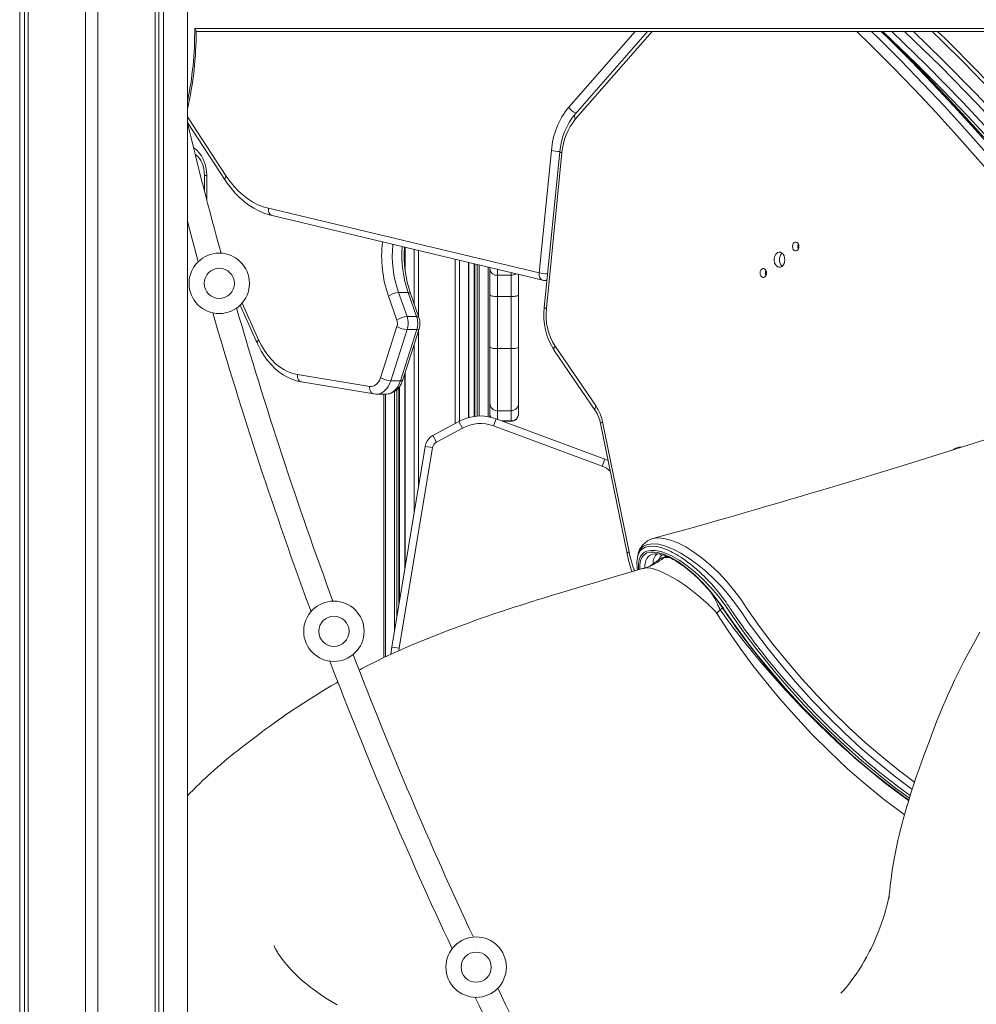
# Model space of a CAD drawing. Units: millimetres. Extents: x -32159 to 72826, y -25800 to -2386.
# Drawn here: x -21129 to -20496, y -7370 to -6718 of the extents above; entities that cross this region are included whole.
import ezdxf

# ---------------------------------------------------------------- set-up
doc = ezdxf.new("R2010")
doc.units = ezdxf.units.MM

msp = doc.modelspace()

# ---------------------------------------------------------------- linework, layer by layer
at = {"color": 7, "linetype": 'Continuous', "lineweight": 15}
for p, q in [((-21129.47, -4295.88), (-21129.47, -8195.88)), ((-21126.29, -4295.88), (-21126.29, -8195.88)), ((-21123.81, -4295.88), (-21123.81, -8195.88)), ((-21085.83, -4295.88), (-21085.83, -8195.88)), ((-21077.83, -4295.88), (-21077.83, -8195.88)), ((-21039.85, -4295.88), (-21039.85, -8195.88)), ((-21037.37, -4295.88), (-21037.37, -8195.88)), ((-21034.19, -4295.88), (-21034.19, -8195.88)), ((-21018.46, -4295.88), (-21018.46, -8195.88)), ((-20216.93, -6723.88), (-21013.63, -6723.88)), ((-21012.65, -6725.88), (-20216.2, -6725.88)), ((-20713.87, -6725.88), (-20761.71, -6780.56)), ((-21018.46, -6786.22), (-20993.37, -6824.37)), ((-20785.55, -6885.76), (-20777.43, -6804.75)), ((-21013.35, -6807.21), (-21013.14, -6807.34)), ((-20771.87, -6805.66), (-20782.2, -6908.67)), ((-20770.43, -6806.16), (-20780.76, -6909.16)), ((-21007.13, -6821.35), (-21007.13, -6831.6)), ((-20964.72, -6842.99), (-20785.55, -6885.76)), ((-20962.34, -6847.85), (-20783.18, -6890.62)), ((-20874.52, -6868.81), (-20874.52, -6882.14)), ((-20832.03, -6981.44), (-20832.03, -6878.96)), ((-20828.46, -6879.81), (-20828.46, -6980.73)), ((-20818.18, -6883.3), (-20818.18, -6882.26)), ((-20818.18, -6900.18), (-20818.18, -6883.3)), ((-20813.18, -6887.33), (-20804.18, -6887.33)), ((-20813.18, -6887.33), (-20813.18, -6901.4)), ((-20804.18, -6901.4), (-20804.18, -6887.33)), ((-20799.18, -6886.8), (-20799.18, -6900.18)), ((-20782.02, -6890.76), (-20780.4, -6890.76)), ((-20879.73, -6916.94), (-20885.35, -6901.05)), ((-20878.65, -6898.81), (-20873.03, -6914.7)), ((-20878.65, -6898.81), (-20872.28, -6898.81)), ((-20866.67, -6914.7), (-20872.28, -6898.81)), ((-20865.11, -6915.27), (-20870.73, -6899.38)), ((-20818.18, -6934.67), (-20818.18, -6900.18)), ((-20813.18, -6901.4), (-20804.18, -6901.4)), ((-20813.18, -6901.4), (-20813.18, -6935.89)), ((-20804.18, -6935.89), (-20804.18, -6901.4)), ((-20799.18, -6900.18), (-20799.18, -6934.67)), ((-20983.57, -6907.17), (-20972.3, -6932.2)), ((-20873.03, -6914.7), (-20866.67, -6914.7)), ((-20890.48, -6955.1), (-20879.67, -6921.23)), ((-20872.91, -6923.29), (-20883.72, -6957.16)), ((-20877.36, -6957.16), (-20866.55, -6923.29)), ((-20875.82, -6956.62), (-20865, -6922.75)), ((-20872.91, -6923.29), (-20866.55, -6923.29)), ((-20818.18, -6972), (-20818.18, -6934.67)), ((-20799.18, -6934.67), (-20799.18, -6972)), ((-20775, -6934.24), (-20747.81, -6973.98)), ((-20813.18, -6935.89), (-20804.18, -6935.89)), ((-20813.18, -6935.89), (-20813.18, -6976.96)), ((-20804.18, -6976.96), (-20804.18, -6935.89)), ((-20775.59, -6937.06), (-20748.41, -6976.8)), ((-20945.58, -6952.96), (-20897.75, -6960.91)), ((-20874.52, -6952.54), (-20874.52, -7081.46)), ((-20942.87, -6957.89), (-20895.04, -6965.85)), ((-20883.72, -6957.16), (-20877.36, -6957.16)), ((-20878.08, -7102.89), (-20878.08, -6961.13)), ((-20893.39, -6965.98), (-20887.03, -6965.98)), ((-20888.37, -6965.98), (-20888.37, -7140.44)), ((-20818.18, -6974.76), (-20818.18, -6972)), ((-20799.18, -6972), (-20799.18, -6978.8)), ((-20818.18, -6974.76), (-20818.18, -6981.11)), ((-20813.18, -6976.96), (-20804.18, -6976.96)), ((-20804.18, -6983.75), (-20804.18, -6976.96)), ((-20799.18, -6978.8), (-20799.18, -6978.98)), ((-20855.95, -6993.42), (-20838.68, -6984.07)), ((-20836.3, -6988.47), (-20838.68, -6984.07)), ((-20813.99, -6982.32), (-20815.72, -6987.01)), ((-20743.82, -7013.63), (-20815.72, -6987.01)), ((-20813.99, -6982.32), (-20742.08, -7008.94)), ((-20809.49, -6983.98), (-20804.18, -6983.98)), ((-20744.9, -6985.42), (-20727.32, -7071.44)), ((-20743.54, -6984.42), (-20725.96, -7070.44)), ((-20853.58, -6997.81), (-20855.95, -6993.42)), ((-20836.3, -6988.47), (-20853.58, -6997.81)), ((-20883.17, -7133.45), (-20861.06, -7000.57)), ((-20856.13, -7001.39), (-20878.23, -7134.27)), ((-20856.13, -7001.39), (-20861.06, -7000.57)), ((-20742.08, -7008.94), (-20743.82, -7013.63)), ((-20742.08, -7008.94), (-20739.9, -7009.9)), ((-20710.42, -7071.92), (-20710.51, -7071.95)), ((-20720.53, -7074.33), (-20720.55, -7074.53)), ((-20720.08, -7072.46), (-20720.14, -7072.81)), ((-20706.74, -7075.87), (-20706.97, -7076.08)), ((-20706.81, -7075.94), (-20706.96, -7076.09)), ((-20704.41, -7074.34), (-20706.7, -7075.83)), ((-20703.03, -7074.22), (-20705.22, -7074.87)), ((-20704.24, -7074.31), (-20704.38, -7074.4)), ((-20701.93, -7073.6), (-20704.26, -7074.28)), ((-20703.03, -7074.22), (-20703, -7074.21)), ((-20701.43, -7073.45), (-20701.64, -7073.51)), ((-20700.98, -7073.44), (-20701.44, -7073.45)), ((-20720.68, -7079.6), (-20720.62, -7080.69)), ((-20667.56, -7102.77), (-20664.21, -7107.42)), ((-20667.15, -7102.9), (-20663.79, -7107.56)), ((-20664.21, -7107.42), (-20663.89, -7107.89)), ((-20663.46, -7108.05), (-20663.79, -7107.56)), ((-20649.85, -7127.34), (-20647.37, -7130.61)), ((-20647.37, -7130.61), (-20641.2, -7138.53)), ((-20883.84, -7138.25), (-20883.17, -7133.45)), ((-20878.23, -7134.27), (-20883.17, -7133.45))]:
    msp.add_line(p, q, dxfattribs=at)
at = {"color": 8, "linetype": 'Continuous', "lineweight": 15}
for p, q in [((-20765.92, -6776.07), (-20722.01, -6725.88)), ((-20710.76, -6725.88), (-20761.48, -6783.85)), ((-21018.46, -6782.49), (-20992.73, -6821.63)), ((-21014.44, -6802.84), (-21013.99, -6803.12)), ((-21014.18, -6803.87), (-21013.99, -6803.12)), ((-21007.13, -6821.35), (-21005.67, -6821.35)), ((-21005.67, -6821.35), (-21005.67, -6837.22)), ((-20874.22, -6868.88), (-20874.22, -6884.59)), ((-20868.32, -6870.29), (-20868.32, -6906.19)), ((-20865.5, -6870.97), (-20865.5, -6914.19)), ((-20841.05, -6876.8), (-20841.05, -6985.35)), ((-20838.22, -6877.48), (-20838.22, -6983.83)), ((-20832.32, -6878.89), (-20832.32, -6981.52)), ((-20828.17, -6879.88), (-20828.17, -6980.69)), ((-20826.66, -6880.24), (-20826.66, -6980.54)), ((-20825.25, -6880.58), (-20825.25, -6980.47)), ((-20819.35, -6881.98), (-20819.35, -6980.88)), ((-20813.18, -6883.46), (-20813.18, -6887.33)), ((-20804.18, -6887.33), (-20804.18, -6885.61)), ((-20982.25, -6905.79), (-20971.28, -6930.15)), ((-20865.5, -6924.29), (-20865.5, -7027.23)), ((-20868.32, -6933.15), (-20868.32, -7044.24)), ((-20874.22, -6951.62), (-20874.22, -7079.7)), ((-20887.19, -6965.98), (-20887.19, -7139.89)), ((-20881.29, -6964.18), (-20881.29, -7122.2)), ((-20879.88, -6963.08), (-20879.88, -7113.7)), ((-20878.37, -6961.48), (-20878.37, -7104.65)), ((-20813.18, -6976.96), (-20813.18, -6982.62)), ((-20810.12, -6983.75), (-20804.18, -6983.75)), ((-20804.18, -6983.98), (-20804.18, -6983.75)), ((-20704.38, -7074.4), (-20705.22, -7074.87)), ((-20715.48, -7081.11), (-20716.28, -7081.37)), ((-20665.69, -7108.89), (-20664.15, -7107.51)), ((-20878.23, -7134.27), (-20878.48, -7135.83)), ((-20641.47, -7138.57), (-20641.2, -7138.53))]:
    msp.add_line(p, q, dxfattribs=at)
at = {"color": 8, "linetype": 'Continuous', "lineweight": 15, "flags": 128}
for points in [[(-20388.89, -6946.48), (-20389.85, -6945.11), (-20402.39, -6927.35), (-20415.12, -6909.85), (-20428.01, -6892.6), (-20441.08, -6875.61), (-20454.32, -6858.89), (-20467.72, -6842.44), (-20481.29, -6826.25), (-20495.02, -6810.34), (-20508.9, -6794.71), (-20522.94, -6779.35), (-20537.14, -6764.28), (-20551.48, -6749.49), (-20565.97, -6735), (-20575.31, -6725.88)], [(-20565.53, -6725.88), (-20560.41, -6730.89), (-20545.88, -6745.43), (-20531.5, -6760.26), (-20517.26, -6775.37), (-20503.18, -6790.77), (-20489.26, -6806.45), (-20475.49, -6822.41), (-20461.89, -6838.64), (-20448.45, -6855.14), (-20435.17, -6871.91), (-20422.07, -6888.94), (-20409.13, -6906.24), (-20396.37, -6923.79), (-20384.91, -6940)], [(-20381.96, -6935.12), (-20390.01, -6923.79), (-20402.77, -6906.24), (-20415.7, -6888.94), (-20428.81, -6871.91), (-20442.08, -6855.14), (-20455.52, -6838.64), (-20469.13, -6822.41), (-20482.89, -6806.45), (-20496.82, -6790.77), (-20510.9, -6775.37), (-20525.13, -6760.26), (-20539.52, -6745.43), (-20554.05, -6730.89), (-20559.16, -6725.88)], [(-20380.15, -6932.09), (-20385.19, -6924.86), (-20398.44, -6906.47), (-20419.56, -6878.38), (-20441.06, -6851.26), (-20462.94, -6825.12), (-20485.19, -6799.95), (-20501.58, -6782.26), (-20518.37, -6764.78), (-20535.57, -6747.53), (-20552.21, -6731.42), (-20558.08, -6725.88)], [(-20552.15, -6725.88), (-20528.98, -6748.3), (-20505.16, -6772.53), (-20481.78, -6797.58), (-20458.46, -6824), (-20435.67, -6851.33), (-20413.43, -6879.55), (-20391.74, -6908.6), (-20377.86, -6928.22)], [(-20374.04, -6921.68), (-20383.84, -6907.85), (-20405.07, -6879.44), (-20426.81, -6851.83), (-20449.08, -6825.07), (-20471.86, -6799.18), (-20495.56, -6773.72), (-20519.7, -6749.11), (-20543.67, -6725.88)], [(-20371.7, -6917.63), (-20390.53, -6891.75), (-20411.32, -6864.61), (-20432.45, -6838.41), (-20453.92, -6813.16), (-20474.93, -6789.72), (-20496.44, -6766.88), (-20518.24, -6744.8), (-20537.79, -6725.88)], [(-20367.24, -6909.77), (-20386.86, -6882.9), (-20408.81, -6854.4), (-20431.44, -6826.58), (-20449.18, -6805.83), (-20467.03, -6785.84), (-20485.63, -6765.9), (-20504.21, -6746.78), (-20519.11, -6731.97), (-20525.43, -6725.88)], [(-20366.06, -6907.67), (-20385.02, -6881.61), (-20407.08, -6852.86), (-20429.7, -6824.97), (-20450.9, -6800.2), (-20472.55, -6776.21), (-20494.6, -6752.96), (-20517.02, -6730.44), (-20521.76, -6725.88)], [(-21013.14, -6807.34), (-21013.15, -6807.33), (-21013.35, -6807.18)], [(-20992.73, -6821.63), (-20993.17, -6822.29), (-20993.45, -6822.93), (-20993.57, -6823.52), (-20993.52, -6824.03), (-20993.37, -6824.37)], [(-20964.72, -6842.99), (-20964.76, -6843.95), (-20964.67, -6844.87), (-20964.45, -6845.72), (-20964.1, -6846.47), (-20963.63, -6847.08), (-20963.08, -6847.54), (-20962.45, -6847.82), (-20962.34, -6847.85)], [(-20783.18, -6890.62), (-20783.28, -6890.59), (-20783.91, -6890.31), (-20784.47, -6889.86), (-20784.93, -6889.24), (-20785.28, -6888.49), (-20785.51, -6887.64), (-20785.6, -6886.72), (-20785.55, -6885.76)], [(-20872.28, -6898.81), (-20871.65, -6898.86), (-20871.17, -6898.98), (-20870.85, -6899.19), (-20870.73, -6899.38)], [(-20866.67, -6914.7), (-20866.04, -6914.75), (-20865.55, -6914.87), (-20865.23, -6915.08), (-20865.11, -6915.27)], [(-20866.55, -6923.29), (-20865.92, -6923.25), (-20865.44, -6923.13), (-20865.12, -6922.94), (-20865, -6922.75)], [(-20971.28, -6930.15), (-20971.79, -6930.68), (-20972.15, -6931.18), (-20972.34, -6931.64), (-20972.35, -6932.05), (-20972.3, -6932.2)], [(-20945.58, -6952.96), (-20945.59, -6953.93), (-20945.47, -6954.86), (-20945.21, -6955.72), (-20944.84, -6956.47), (-20944.35, -6957.09), (-20943.78, -6957.55), (-20943.14, -6957.83), (-20942.87, -6957.89)], [(-20897.75, -6960.91), (-20897.76, -6961.88), (-20897.64, -6962.81), (-20897.38, -6963.67), (-20897.01, -6964.42), (-20896.52, -6965.04), (-20895.95, -6965.5), (-20895.31, -6965.78), (-20895.03, -6965.85)], [(-20883.72, -6957.16), (-20884.53, -6959.23), (-20885.56, -6961.1), (-20886.78, -6962.71), (-20888.17, -6964.04), (-20889.69, -6965.04), (-20891.29, -6965.69), (-20892.96, -6965.97), (-20893.41, -6965.98)], [(-20887.03, -6965.98), (-20886.59, -6965.97), (-20884.93, -6965.69), (-20883.32, -6965.04), (-20881.8, -6964.04), (-20880.42, -6962.71), (-20879.19, -6961.1), (-20878.17, -6959.23), (-20877.36, -6957.16)], [(-20877.36, -6957.16), (-20876.73, -6957.12), (-20876.25, -6957), (-20875.94, -6956.81), (-20875.82, -6956.62)], [(-20743.54, -6984.42), (-20744.13, -6984.69), (-20744.57, -6984.95), (-20744.83, -6985.19), (-20744.9, -6985.4), (-20744.9, -6985.42)], [(-20538.57, -7227.55), (-20539.61, -7226.82), (-20550.58, -7218.58), (-20561.56, -7209.71), (-20572.51, -7200.26), (-20583.35, -7190.28), (-20594.04, -7179.83), (-20604.5, -7168.97), (-20614.68, -7157.77), (-20624.53, -7146.27), (-20633.98, -7134.56), (-20642.99, -7122.68), (-20647.31, -7116.68), (-20651.37, -7110.65), (-20655.48, -7104.85), (-20659.9, -7099.13), (-20664.69, -7093.55), (-20669.82, -7088.23), (-20675.19, -7083.25), (-20680.69, -7078.71), (-20686.21, -7074.7), (-20691.64, -7071.29), (-20696.88, -7068.57), (-20701.81, -7066.59), (-20706.34, -7065.39), (-20710.36, -7065), (-20713.8, -7065.44), (-20716.57, -7066.7), (-20718.63, -7068.74), (-20719.94, -7071.52), (-20720.08, -7072.46)], [(-20710.18, -7061.63), (-20706.96, -7061.16), (-20703, -7061.47), (-20698.55, -7062.59), (-20693.69, -7064.5), (-20688.52, -7067.16), (-20683.12, -7070.54), (-20677.62, -7074.57), (-20672.1, -7079.17), (-20666.67, -7084.28), (-20661.46, -7089.81), (-20656.59, -7095.68), (-20652.12, -7101.72), (-20647.98, -7107.84), (-20643.94, -7113.86), (-20639.68, -7119.76), (-20630.72, -7131.5), (-20621.33, -7143.1), (-20611.55, -7154.48), (-20601.43, -7165.59), (-20591.04, -7176.35), (-20580.43, -7186.71), (-20569.65, -7196.61), (-20558.77, -7205.99), (-20547.84, -7214.81), (-20537.03, -7222.93)], [(-20725.96, -7070.44), (-20726.55, -7070.71), (-20726.99, -7070.97), (-20727.25, -7071.21), (-20727.33, -7071.42), (-20727.32, -7071.44)], [(-20720.51, -7074.36), (-20720.23, -7073.1), (-20719.69, -7071.63), (-20718.57, -7069.79), (-20717.09, -7068.36), (-20715.3, -7067.36), (-20712.09, -7066.64), (-20708.17, -7066.82), (-20705.95, -7067.27), (-20703.57, -7067.98), (-20701.04, -7068.94), (-20698.39, -7070.15), (-20697.15, -7070.78), (-20695.88, -7071.46), (-20694.57, -7072.21), (-20693.22, -7073.03), (-20691.84, -7073.91), (-20690.42, -7074.85), (-20688.97, -7075.87), (-20687.49, -7076.94), (-20685.4, -7078.55), (-20682.49, -7080.93), (-20681.6, -7081.7), (-20680.66, -7082.53), (-20679.66, -7083.43), (-20678.61, -7084.4), (-20677.51, -7085.45), (-20676.36, -7086.56), (-20674.89, -7088.03), (-20673.33, -7089.66), (-20671.67, -7091.45), (-20669.9, -7093.43), (-20668.05, -7095.61), (-20666.11, -7098), (-20664.3, -7100.35), (-20662.87, -7102.29), (-20662.45, -7102.88), (-20662.11, -7103.36), (-20661.83, -7103.76), (-20661.61, -7104.07), (-20660.98, -7105), (-20660.22, -7106.14), (-20659.58, -7107.11), (-20659.32, -7107.5), (-20659, -7107.98), (-20658.62, -7108.55), (-20658.17, -7109.22), (-20657.63, -7110.01), (-20657.06, -7110.84), (-20656.23, -7112.05), (-20655.09, -7113.71), (-20654, -7115.27), (-20652.69, -7117.14), (-20651.21, -7119.22), (-20649.56, -7121.51), (-20647.21, -7124.72), (-20645.22, -7127.4), (-20643.61, -7129.55), (-20642.64, -7130.82), (-20641.89, -7131.8), (-20641.35, -7132.51), (-20641.02, -7132.94), (-20640.86, -7133.15), (-20640.62, -7133.45), (-20640.31, -7133.86), (-20639.91, -7134.38), (-20639.42, -7135.01), (-20638.84, -7135.75), (-20638.18, -7136.59), (-20637.43, -7137.55), (-20636.59, -7138.61), (-20635.92, -7139.46), (-20634.94, -7140.68), (-20626.18, -7151.32), (-20622.22, -7155.94), (-20615.83, -7163.18), (-20609.42, -7170.18), (-20602.99, -7176.95), (-20599.15, -7180.88), (-20595.31, -7184.72), (-20592.33, -7187.65), (-20587.63, -7192.17), (-20583.5, -7196.04), (-20579.45, -7199.75), (-20573.95, -7204.66), (-20568.75, -7209.16), (-20567.43, -7210.27), (-20566.13, -7211.37), (-20564.85, -7212.43), (-20563.59, -7213.48), (-20562.35, -7214.5), (-20561.13, -7215.5), (-20556.01, -7219.6), (-20551.41, -7223.16), (-20547.35, -7226.23), (-20543.8, -7228.84), (-20540.79, -7231), (-20539.89, -7231.63)], [(-20719.7, -7082.29), (-20719.84, -7081.09), (-20719.84, -7078.26), (-20719.39, -7075.63), (-20718.4, -7073.33), (-20717.65, -7072.27), (-20716.74, -7071.37), (-20715.69, -7070.64), (-20714.38, -7070.03), (-20712.92, -7069.63), (-20711.29, -7069.43), (-20708.41, -7069.55), (-20705.05, -7070.23), (-20701.25, -7071.54), (-20697.03, -7073.51), (-20692.41, -7076.2), (-20687.52, -7079.58), (-20682.4, -7083.67), (-20677.17, -7088.44), (-20672, -7093.79), (-20667.02, -7099.63), (-20665.11, -7102.08), (-20663.28, -7104.57), (-20661.54, -7107.08), (-20659.72, -7109.78), (-20658.01, -7112.3), (-20654.93, -7116.73), (-20651.77, -7121.18), (-20648.43, -7125.78), (-20644.94, -7130.45), (-20641.38, -7135.1), (-20637.76, -7139.73), (-20629.88, -7149.42), (-20621.53, -7159.21), (-20612.72, -7169.03), (-20603.2, -7179.1), (-20593.26, -7189.07), (-20582.94, -7198.86), (-20572.1, -7208.55), (-20560.95, -7217.9), (-20549.55, -7226.82), (-20540.67, -7233.33), (-20540.47, -7233.47)], [(-20718.93, -7082.06), (-20718.99, -7078.98), (-20718.54, -7076.27), (-20717.58, -7074.04), (-20716.12, -7072.32), (-20714.17, -7071.15), (-20711.77, -7070.56), (-20709.67, -7070.51), (-20707.36, -7070.8), (-20704.85, -7071.43), (-20702.18, -7072.38), (-20698.39, -7074.14), (-20694.41, -7076.44), (-20690.31, -7079.22), (-20686.18, -7082.44), (-20682.04, -7086.05), (-20678.02, -7089.97), (-20674.17, -7094.12), (-20670.52, -7098.45), (-20667.15, -7102.9)], [(-20710.51, -7071.95), (-20711.56, -7072.33), (-20712.52, -7072.89), (-20713.4, -7073.65), (-20714.29, -7074.83), (-20714.85, -7076.04), (-20715.18, -7077.15), (-20715.36, -7078.11), (-20715.47, -7079.39), (-20715.47, -7080.79), (-20715.45, -7081.05)], [(-20703.03, -7074.22), (-20701.86, -7073.56), (-20701.44, -7073.47)], [(-20665.69, -7108.89), (-20665.78, -7108.76), (-20665.88, -7108.54), (-20666.07, -7108.15), (-20666.24, -7107.75), (-20666.51, -7107.13), (-20666.82, -7106.42), (-20667.15, -7105.73), (-20667.44, -7105.11), (-20669.49, -7101.14), (-20671.55, -7097.61)], [(-20543.71, -7244.4), (-20544.77, -7243.67), (-20556.93, -7234.55), (-20569.13, -7224.63), (-20581.29, -7213.99), (-20593.34, -7202.68), (-20605.21, -7190.78), (-20616.81, -7178.37), (-20626.21, -7167.69), (-20635.33, -7156.75), (-20644.1, -7145.59), (-20652.47, -7134.22), (-20660.42, -7122.7), (-20667.93, -7111.12)], [(-20596.09, -7188.75), (-20598.57, -7186.38), (-20602.32, -7182.72), (-20605.73, -7179.34), (-20608.79, -7176.24), (-20611.52, -7173.45), (-20618.29, -7166.34), (-20624.79, -7159.28), (-20631.12, -7152.18), (-20637.42, -7144.88), (-20642.97, -7138.27), (-20644.52, -7136.39), (-20646.12, -7134.43), (-20647.78, -7132.38), (-20649.49, -7130.25), (-20651.25, -7128.04), (-20653.06, -7125.73), (-20653.7, -7124.91), (-20654.77, -7123.55), (-20656.33, -7121.52), (-20658.45, -7118.73), (-20660.49, -7116.01), (-20661.99, -7113.98), (-20663.36, -7112.12), (-20664.59, -7110.42), (-20665.69, -7108.89)], [(-20649.85, -7127.34), (-20650.18, -7127.32), (-20650.18, -7127.31)], [(-20647.37, -7130.61), (-20647.69, -7130.61), (-20647.68, -7130.6)], [(-20641.2, -7138.53), (-20631.33, -7150.56), (-20621.05, -7162.37), (-20610.43, -7173.87), (-20599.59, -7184.97), (-20588.55, -7195.62), (-20577.36, -7205.79), (-20566.06, -7215.42), (-20554.67, -7224.5), (-20543.29, -7232.95), (-20540.84, -7234.64)]]:
    msp.add_lwpolyline(points, dxfattribs=at)
at = {"color": 7, "linetype": 'Continuous', "lineweight": 15, "flags": 128}
for points in [[(-20381.46, -6934.28), (-20389.17, -6923.4), (-20401.19, -6906.88), (-20413.37, -6890.58), (-20425.7, -6874.52), (-20438.18, -6858.68), (-20450.81, -6843.09), (-20463.58, -6827.73), (-20476.5, -6812.62), (-20489.56, -6797.75), (-20502.76, -6783.13), (-20516.1, -6768.76), (-20529.57, -6754.64), (-20543.18, -6740.77), (-20556.91, -6727.17), (-20558.25, -6725.88)], [(-21013.99, -6803.12), (-21012.21, -6804.49), (-21010.58, -6806.19), (-21009.15, -6808.21), (-21007.93, -6810.5), (-21006.95, -6813.01), (-21006.24, -6815.7), (-21005.81, -6818.49), (-21005.67, -6821.35)], [(-21013.14, -6807.34), (-21012.63, -6807.7), (-21011.52, -6808.68), (-21010.48, -6809.92), (-21009.54, -6811.39), (-21008.72, -6813.07), (-21008.06, -6814.93), (-21007.56, -6816.93), (-21007.25, -6819.03), (-21007.13, -6821.07), (-21007.13, -6821.35)], [(-20993.37, -6824.37), (-20992.06, -6826.29), (-20989.5, -6829.7), (-20986.76, -6832.87), (-20983.88, -6835.79), (-20980.87, -6838.45), (-20977.73, -6840.82), (-20974.48, -6842.91), (-20971.14, -6844.7), (-20967.72, -6846.18), (-20964.25, -6847.35), (-20962.34, -6847.85)], [(-20992.73, -6821.63), (-20990.18, -6825.23), (-20987.46, -6828.55), (-20984.57, -6831.59), (-20981.54, -6834.33), (-20978.37, -6836.74), (-20975.09, -6838.83), (-20971.7, -6840.57), (-20968.24, -6841.96), (-20964.72, -6842.99)], [(-21018.46, -6851.48), (-21016.13, -6860.17), (-21011.21, -6878.25)], [(-20613.57, -6868.26), (-20613.7, -6867.24), (-20614.06, -6866.34), (-20614.63, -6865.67), (-20615.32, -6865.31), (-20616.06, -6865.31), (-20616.75, -6865.67), (-20617.31, -6866.34), (-20617.68, -6867.24), (-20617.81, -6868.26), (-20617.68, -6869.29), (-20617.31, -6870.19), (-20616.75, -6870.86), (-20616.06, -6871.22), (-20615.32, -6871.22), (-20614.63, -6870.86), (-20614.06, -6870.19), (-20613.7, -6869.29), (-20613.57, -6868.26)], [(-20622.87, -6877.01), (-20623, -6875.66), (-20623.39, -6874.42), (-20623.99, -6873.36), (-20624.78, -6872.57), (-20625.69, -6872.12), (-20626.65, -6872.03), (-20627.59, -6872.3), (-20628.45, -6872.93), (-20629.15, -6873.86), (-20629.65, -6875.02), (-20629.91, -6876.33), (-20629.91, -6877.69), (-20629.65, -6879.01), (-20629.15, -6880.17), (-20628.45, -6881.1), (-20627.59, -6881.72), (-20626.65, -6882), (-20625.69, -6881.91), (-20624.78, -6881.45), (-20623.99, -6880.67), (-20623.39, -6879.61), (-20623, -6878.36), (-20622.87, -6877.01)], [(-20635, -6885.76), (-20635.13, -6884.74), (-20635.5, -6883.84), (-20636.06, -6883.17), (-20636.75, -6882.81), (-20637.49, -6882.81), (-20638.18, -6883.17), (-20638.75, -6883.84), (-20639.12, -6884.74), (-20639.24, -6885.76), (-20639.12, -6886.79), (-20638.75, -6887.69), (-20638.18, -6888.36), (-20637.49, -6888.72), (-20636.75, -6888.72), (-20636.06, -6888.36), (-20635.5, -6887.69), (-20635.13, -6886.79), (-20635, -6885.76)], [(-20818.18, -6900.18), (-20818.08, -6900.42), (-20817.8, -6900.65), (-20817.33, -6900.86), (-20816.71, -6901.04), (-20815.96, -6901.19), (-20815.09, -6901.31), (-20814.15, -6901.38), (-20813.18, -6901.4)], [(-20804.18, -6901.4), (-20803.2, -6901.38), (-20802.26, -6901.31), (-20801.4, -6901.19), (-20800.64, -6901.04), (-20800.02, -6900.86), (-20799.56, -6900.65), (-20799.27, -6900.42), (-20799.18, -6900.18)], [(-20972.3, -6932.2), (-20971.41, -6934.1), (-20969.59, -6937.5), (-20967.58, -6940.7), (-20965.4, -6943.69), (-20963.04, -6946.44), (-20960.53, -6948.94), (-20957.88, -6951.17), (-20955.11, -6953.12), (-20952.24, -6954.76), (-20949.29, -6956.1), (-20946.28, -6957.13), (-20943.4, -6957.8), (-20942.87, -6957.89)], [(-20971.28, -6930.15), (-20969.48, -6933.78), (-20967.46, -6937.17), (-20965.24, -6940.3), (-20962.83, -6943.13), (-20960.25, -6945.65), (-20957.52, -6947.84), (-20954.67, -6949.68), (-20951.71, -6951.15), (-20948.68, -6952.25), (-20945.58, -6952.96)], [(-20818.18, -6934.67), (-20818.08, -6934.91), (-20817.8, -6935.14), (-20817.33, -6935.35), (-20816.71, -6935.53), (-20815.96, -6935.68), (-20815.09, -6935.8), (-20814.15, -6935.87), (-20813.18, -6935.89)], [(-20804.18, -6935.89), (-20803.2, -6935.87), (-20802.26, -6935.8), (-20801.4, -6935.68), (-20800.64, -6935.53), (-20800.02, -6935.35), (-20799.56, -6935.14), (-20799.27, -6934.91), (-20799.18, -6934.67)], [(-20897.75, -6960.91), (-20896.64, -6960.97), (-20895.53, -6960.78), (-20894.46, -6960.35), (-20893.44, -6959.69), (-20892.52, -6958.8), (-20891.7, -6957.73), (-20891.02, -6956.48), (-20890.48, -6955.1)], [(-20887.01, -6965.96), (-20885.59, -6965.88), (-20883.87, -6965.47), (-20882.24, -6964.78), (-20880.72, -6963.82), (-20879.32, -6962.6), (-20878.08, -6961.13), (-20877.01, -6959.44), (-20876.15, -6957.55), (-20875.82, -6956.62)], [(-20895.04, -6965.85), (-20893.73, -6965.98), (-20893.41, -6965.96)], [(-20486.37, -6994.92), (-20501.74, -6999.82), (-20522, -7006.2), (-20542.31, -7012.52), (-20562.64, -7018.76), (-20571.32, -7021.4), (-20580, -7024.02), (-20588.28, -7026.51), (-20595.41, -7028.65), (-20601.39, -7030.43), (-20606.23, -7031.87), (-20609.92, -7032.96), (-20612.48, -7033.72), (-20613.7, -7034.08), (-20615.62, -7034.64), (-20618.86, -7035.6), (-20623.13, -7036.86), (-20628.43, -7038.41), (-20634.73, -7040.25), (-20642.04, -7042.37), (-20649.91, -7044.64), (-20658.67, -7047.16), (-20668.3, -7049.9), (-20678.77, -7052.86), (-20690.08, -7056.02), (-20702.23, -7059.4), (-20710.19, -7061.61)], [(-20710.5, -7071.93), (-20708.93, -7071.67), (-20707.29, -7071.71), (-20705.7, -7071.94), (-20704.26, -7072.29), (-20703.05, -7072.66), (-20702.03, -7073.01), (-20700.58, -7073.6), (-20699.24, -7074.21), (-20698.01, -7074.81), (-20696.75, -7075.49), (-20694.94, -7076.53), (-20692.52, -7078.06), (-20689.48, -7080.21), (-20685.81, -7083.09), (-20683.05, -7085.48), (-20680.07, -7088.27), (-20676.91, -7091.47), (-20673.63, -7095.1), (-20670.29, -7099.14), (-20667.52, -7102.85)], [(-20720.24, -7072.79), (-20720.27, -7072.96), (-20720.53, -7074.36)], [(-20716.3, -7081.3), (-20717.03, -7081.51), (-20728.38, -7084.81), (-20738.79, -7087.85), (-20748.24, -7090.62), (-20756.73, -7093.13), (-20764.13, -7095.33), (-20770.6, -7097.28), (-20776.13, -7098.96), (-20780.74, -7100.37), (-20784.13, -7101.41), (-20786.84, -7102.25), (-20789.25, -7103.01), (-20791.43, -7103.69), (-20793.37, -7104.3), (-20795.57, -7105), (-20798.21, -7105.84), (-20801.47, -7106.89), (-20805.35, -7108.15), (-20809.83, -7109.63), (-20814.81, -7111.3), (-20820.34, -7113.18), (-20826.41, -7115.29), (-20832.62, -7117.51), (-20846.55, -7122.67), (-20859.25, -7127.67), (-20870.79, -7132.49), (-20877.16, -7135.28), (-20883.14, -7137.99), (-20888.71, -7140.6), (-20893.55, -7142.95), (-20897.58, -7144.97), (-20899.5, -7145.95), (-20901.18, -7146.82), (-20902.63, -7147.57), (-20903.85, -7148.22), (-20904.73, -7148.69)], [(-20720.62, -7080.69), (-20720.6, -7080.94), (-20720.32, -7082.47)], [(-20667.93, -7111.12), (-20668.86, -7109.83), (-20669.78, -7108.93), (-20670.73, -7107.98), (-20671.7, -7107.03), (-20672.69, -7106.08), (-20673.69, -7105.14), (-20676.79, -7102.32), (-20680.01, -7099.55), (-20684.45, -7095.98), (-20689.06, -7092.54), (-20693.76, -7089.45), (-20697.22, -7087.39), (-20700.52, -7085.59), (-20703.58, -7084.05), (-20706.49, -7082.78), (-20709.16, -7081.84), (-20711.55, -7081.25), (-20713.66, -7081), (-20715.48, -7081.11)], [(-20667.15, -7102.9), (-20667.49, -7102.86), (-20667.49, -7102.83)], [(-20663.46, -7108.05), (-20656.82, -7117.71), (-20649.85, -7127.34)], [(-20493.7, -7123.6), (-20496.95, -7129.31), (-20500.24, -7135.29), (-20503.86, -7142.1), (-20507.26, -7148.77), (-20510.22, -7154.83), (-20512.82, -7160.38), (-20514.72, -7164.58), (-20516.61, -7168.86), (-20518.47, -7173.24), (-20520.32, -7177.71), (-20522.16, -7182.31), (-20524, -7187.03), (-20525.83, -7191.83), (-20527.42, -7196.08), (-20528.95, -7200.23), (-20530.81, -7205.33), (-20532.39, -7209.69), (-20533.99, -7214.15), (-20535.82, -7219.38), (-20537.71, -7224.92), (-20539.19, -7229.43), (-20540.67, -7234.1), (-20542.15, -7238.99), (-20543.49, -7243.61), (-20544.57, -7247.54), (-20545.28, -7250.19), (-20545.92, -7252.69), (-20546.52, -7255.08), (-20547.19, -7257.86), (-20548, -7261.41), (-20549.22, -7267.04), (-20550.12, -7271.53), (-20550.95, -7276.06), (-20551.8, -7281.24), (-20552.35, -7285.09), (-20552.81, -7288.64), (-20553.1, -7291.09), (-20553.25, -7292.41), (-20553.44, -7294.57), (-20553.58, -7296.07), (-20553.74, -7297.71), (-20553.81, -7298.34), (-20553.86, -7298.82), (-20553.9, -7299.16), (-20553.91, -7299.28), (-20553.93, -7299.4), (-20553.92, -7299.39)], [(-20650.19, -7127.31), (-20648.94, -7128.96), (-20647.69, -7130.6)], [(-20647.69, -7130.6), (-20644.59, -7134.62), (-20641.44, -7138.61)], [(-20641.46, -7138.56), (-20635.58, -7145.84), (-20627.78, -7155.08), (-20620.51, -7163.33), (-20613.83, -7170.62), (-20607.81, -7176.97), (-20602.49, -7182.41), (-20597.89, -7187), (-20593.76, -7191.02), (-20589.58, -7195), (-20585.34, -7198.95), (-20581.04, -7202.86), (-20576.68, -7206.73), (-20566.71, -7215.24), (-20556.24, -7223.65), (-20545.25, -7231.92), (-20540.94, -7234.99)], [(-20918.83, -7156.53), (-20919.74, -7157.06), (-20923.22, -7159.11), (-20926.53, -7161.09), (-20929.41, -7162.84), (-20931.87, -7164.35), (-20934.35, -7165.9), (-20937.82, -7168.09), (-20941.51, -7170.47), (-20945.36, -7172.99), (-20949.42, -7175.7), (-20953.67, -7178.6), (-20955.73, -7180.03), (-20957.41, -7181.21), (-20958.94, -7182.28), (-20960.97, -7183.73), (-20963.48, -7185.53), (-20966.64, -7187.84), (-20969.5, -7189.95), (-20972.1, -7191.9), (-20974.77, -7193.93), (-20977.35, -7195.9), (-20979.97, -7197.93), (-20982.79, -7200.11), (-20985.35, -7202.11), (-20987.17, -7203.55), (-20988.95, -7204.97), (-20991.13, -7206.74), (-20993.66, -7208.84), (-20996.18, -7210.96), (-20998.54, -7213), (-21000.76, -7214.94), (-21002.9, -7216.85), (-21004.66, -7218.45), (-21006.23, -7219.9), (-21008.11, -7221.66), (-21010.31, -7223.76), (-21012.74, -7226.13), (-21014.94, -7228.32), (-21016.83, -7230.25), (-21018.44, -7231.93), (-21018.46, -7231.95)], [(-20553.76, -7297.92), (-20553.96, -7298.94), (-20554.4, -7300.96), (-20554.92, -7303.15), (-20555.5, -7305.41), (-20556.23, -7308.05), (-20556.98, -7310.59), (-20557.8, -7313.22), (-20558.83, -7316.28), (-20559.95, -7319.41), (-20561.25, -7322.8), (-20562.55, -7325.91), (-20564, -7329.17), (-20565.77, -7332.91), (-20566.94, -7335.23), (-20568.8, -7338.73), (-20570.28, -7341.36), (-20571.97, -7344.21), (-20573.72, -7347.02), (-20575.26, -7349.36), (-20576.9, -7351.73), (-20578.44, -7353.84), (-20579.82, -7355.66), (-20580.82, -7356.93), (-20582.12, -7358.51), (-20583.01, -7359.56), (-20583.84, -7360.49), (-20584.74, -7361.47), (-20585.22, -7361.98), (-20585.54, -7362.3), (-20585.68, -7362.44), (-20585.72, -7362.48)], [(-20919.35, -7370.28), (-20923.01, -7368.1), (-20925.65, -7366.47), (-20928.1, -7364.89), (-20930.23, -7363.48), (-20932.05, -7362.22), (-20933.65, -7361.08), (-20935.84, -7359.47), (-20938.12, -7357.71), (-20940.24, -7355.99), (-20942.25, -7354.29), (-20944.34, -7352.42), (-20946.29, -7350.58), (-20947.93, -7348.95), (-20949.51, -7347.3), (-20951.11, -7345.55), (-20952.69, -7343.73), (-20954.17, -7341.93), (-20955.41, -7340.34), (-20956.27, -7339.2), (-20957.25, -7337.82), (-20958.45, -7336.02), (-20958.88, -7335.33), (-20959.22, -7334.75), (-20959.58, -7334.13), (-20959.93, -7333.49), (-20960.25, -7332.88), (-20960.52, -7332.32), (-20960.73, -7331.87), (-20960.89, -7331.48), (-20961, -7331.21), (-20961.04, -7331.11)]]:
    msp.add_lwpolyline(points, dxfattribs=at)
at = {"color": 7, "linetype": 'Continuous', "lineweight": 15}
for centre, radius in [((-20997.34, -6892.67), 20), ((-20997.34, -6892.67), 10), ((-20921.44, -7122.98), 20), ((-20921.44, -7122.98), 10), ((-20827.26, -7345.33), 20), ((-20827.26, -7345.33), 10)]:
    msp.add_circle(centre, radius, dxfattribs=at)
at = {"color": 8, "linetype": 'Continuous', "lineweight": 15}
for centre, radius, start, end in [((-21240.9, -6725.94), 227.29, 348.15751, 0.51959), ((-20758.82, -6771.95), 8.22, 210.12007, 253.98396), ((-20759.3, -6782.05), 2.83, 148.30343, 219.60221), ((-20769.68, -6763.02), 42.44, 259.47836, 267.11553), ((-20770.44, -6803.88), 2.28, 231.33051, 270.43731), ((-20807.57, -6874.23), 82.27, 173.74987, 199.02516), ((-20807.4, -6874.24), 75.37, 174.43318, 199.02882), ((-20801.13, -6874.26), 75.27, 175.54748, 199.03576), ((-20804.11, -6881.61), 5.73, 269.3609, 303.58114), ((-20777.8, -6844.03), 42.44, 259.47877, 267.07863), ((-20782.06, -6887.99), 2.76, 270.84105, 308.37887), ((-20780.78, -6906.89), 2.27, 231.31069, 270.44846), ((-20773.14, -6936.1), 2.63, 134.96901, 201.37557), ((-20745.95, -6975.84), 2.64, 134.99936, 201.17783), ((-20813.26, -6978.8), 4.92, 180.01662, 209.94747), ((-20506.53, -7009.44), 8.34, 87.45994, 129.41234), ((-20749.02, -7027.7), 15, 45.08606, 69.68627), ((-20639.24, -7052.86), 88.49, 191.45803, 199.99635), ((-20701.79, -7077.87), 8.39, 132.67021, 183.94528), ((-20702.03, -7081.33), 7.2, 116.25762, 131.55265), ((-20701, -7076.71), 5.28, 124.65319, 166.34157), ((-20701.25, -7085.29), 11.21, 78.6991, 98.96806), ((-20663.88, -7107.13), 0.439, 221.00848, 281.2806), ((-20663.54, -7107.59), 0.461, 220.13809, 279.36575)]:
    msp.add_arc(centre, radius, start, end, dxfattribs=at)
at = {"color": 7, "linetype": 'Continuous', "lineweight": 15}
for centre, radius, start, end in [((-21237.65, -6726.52), 225.01, 346.95563, 0.23608), ((-21016.53, -6726.73), 4.07, 16.15548, 44.43112), ((-20726.03, -6808.72), 51.55, 140.70434, 175.58284), ((-20726.88, -6809.26), 45.13, 140.50543, 175.42209), ((-20730.45, -6809.25), 40.1, 140.70434, 175.58284), ((-18244.33, -6114.67), 2854.3, 193.61265, 195.40124), ((-20798.38, -6874.37), 76.55, 175.80268, 199.07399), ((-20610.25, -6868.26), 4.03, 155.68192, 204.31808), ((-20620.49, -6877.01), 6, 133.78042, 226.21958), ((-20813.61, -6882.76), 4.6, 186.76242, 275.45086), ((-20631.69, -6885.76), 4.03, 155.68192, 204.31808), ((-20782.02, -6885.76), 5, 256.57362, 270), ((-20877.93, -6912.11), 13.32, 93.09098, 123.83225), ((-18244.33, -6114.67), 2854.3, 196.15932, 200.25846), ((-20739.24, -6913.64), 43.24, 173.3961, 212.79424), ((-20742.67, -6913.62), 38.35, 173.33305, 212.52975), ((-18244.33, -6114.67), 2870.3, 196.13249, 200.28762), ((-20872.31, -6928), 13.32, 93.09098, 123.83225), ((-20886.02, -6919.18), 13.74, 342.5872, 19.01132), ((-20879.66, -6919.18), 13.74, 342.5872, 19.01132), ((-20876.29, -6919.18), 11.84, 342.40646, 19.26126), ((-20886.22, -6919.18), 6.87, 342.5872, 19.01132), ((-20872.21, -6908.86), 14.44, 238.9092, 267.21657), ((-20883.02, -6942.73), 14.44, 238.9092, 267.21657), ((-20813.2, -6971.98), 4.98, 180.26679, 270.26433), ((-20804.15, -6971.98), 4.98, 269.73567, 359.73321), ((-20771.73, -6989.87), 28.71, 10.94442, 33.61004), ((-20824.4, -7010.45), 30, 69.68627, 118.41843), ((-20813.18, -6978.98), 5, 180, 206.61884), ((-20804.15, -6978.78), 4.98, 269.73567, 359.73321), ((-20804.18, -6978.98), 5, 270, 360), ((-20768.26, -6989.9), 23.78, 10.84975, 33.41309), ((-20824.4, -7010.45), 25, 69.68627, 118.41843), ((-20851.2, -7002.21), 10, 118.41843, 170.55505), ((-20851.2, -7002.21), 5, 118.41843, 170.55505), ((-20706.61, -7074.94), 13.8, 105.08028, 170.93486), ((-20644.34, -7055.14), 84.57, 191.11081, 199.62007), ((-20705.27, -7077.49), 15.56, 168.39167, 187.77687), ((-20724.03, -7056.91), 25.66, 285.50921, 312.29494), ((-20724.24, -7050.57), 31.77, 286.01955, 311.90357), ((-20600.83, -7176.12), 93.42, 133.97484, 135.91197), ((-20313.73, -6875.36), 420.32, 213.58751, 216.82785), ((-18244.33, -6114.67), 2870.3, 200.98921, 205.1207), ((-18244.33, -6114.67), 2854.3, 201.01836, 205.09902), ((-18244.33, -6114.67), 2870.3, 205.83124, 209.67964), ((-18244.33, -6114.67), 2854.3, 205.85292, 209.67831)]:
    msp.add_arc(centre, radius, start, end, dxfattribs=at)

doc.saveas('drawing.dxf')
